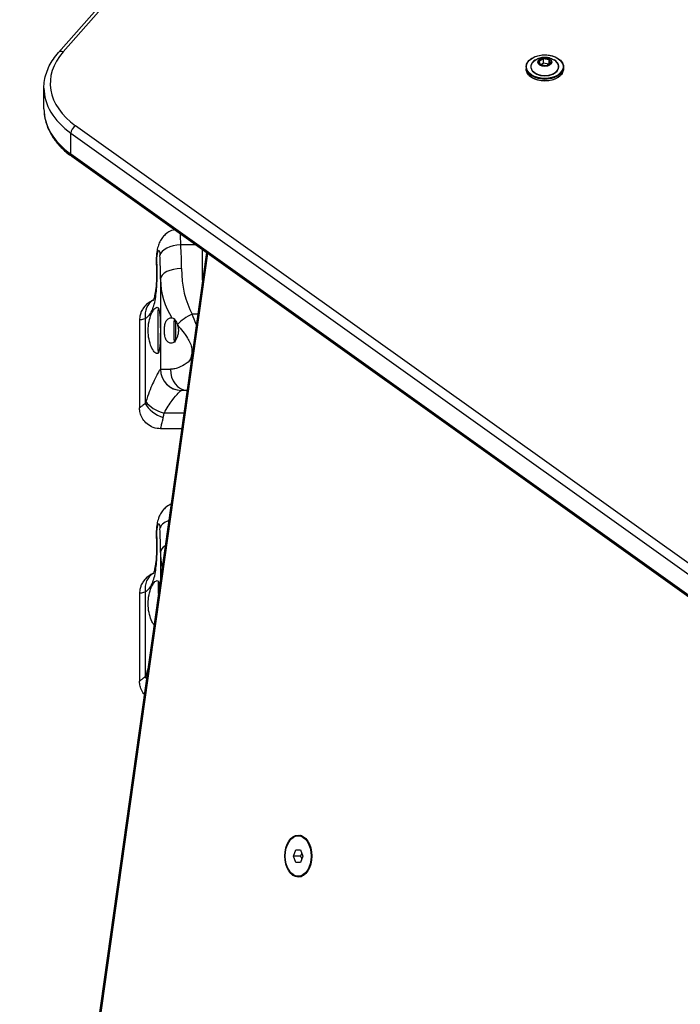
# Model space of a CAD drawing. Units: millimetres. Extents: x -4807 to 5199, y -3018 to 5344.
# Drawn here: x -2956 to -2642, y -496 to -27 of the extents above; entities that cross this region are included whole.
import ezdxf

# ---------------------------------------------------------------- set-up
doc = ezdxf.new("R2010")
doc.units = ezdxf.units.MM
doc.header["$LTSCALE"] = 55
doc.layers.add('SW_Toestellen', color=2, linetype='Continuous')

msp = doc.modelspace()

# ---------------------------------------------------------------- linework, layer by layer
at = {"layer": 'SW_Toestellen'}
for p, q in [((-2797.82, 115.58), (-2937.61, -42.92)), ((-2935.36, -42.61), (-2795.57, 115.9)), ((-2706.95, -45.64), (-2708.9, -46.87)), ((-2708.83, -46.99), (-2706.88, -45.76)), ((-2706.88, -45.76), (-2706.88, -47.98)), ((-2706.78, -45.75), (-2704.15, -46.22)), ((-2706.78, -47.97), (-2706.78, -45.75)), ((-2704.12, -46.08), (-2706.75, -45.61)), ((-2704.15, -46.22), (-2704.15, -48.44)), ((-2704.08, -46.27), (-2703.4, -47.97)), ((-2704.08, -48.41), (-2704.08, -46.27)), ((-2703.3, -47.88), (-2703.98, -46.18)), ((-2715.03, -49.81), (-2715.03, -50.65)), ((-2708.96, -46.99), (-2708.28, -48.7)), ((-2708.19, -48.74), (-2708.86, -47.03)), ((-2708.83, -47.11), (-2708.83, -46.99)), ((-2708.14, -48.79), (-2705.51, -49.26)), ((-2708.12, -48.77), (-2706.88, -47.98)), ((-2705.49, -49.24), (-2708.12, -48.77)), ((-2704.15, -48.44), (-2706.78, -47.97)), ((-2703.41, -47.99), (-2705.37, -49.22)), ((-2705.31, -49.23), (-2703.36, -48)), ((-2703.4, -47.97), (-2703.4, -47.99)), ((-2697.23, -49.81), (-2697.23, -50.65)), ((-2944.48, -69.76), (-2944.48, -59.8)), ((-2470.52, -405.31), (-2929.4, -77.72)), ((-2931.63, -81.31), (-2472.75, -408.9)), ((-2931.63, -91.27), (-2931.63, -81.31)), ((-2931.63, -81.31), (-2472.75, -408.9)), ((-2472.75, -418.86), (-2931.63, -91.27)), ((-2472.75, -418.86), (-2931.63, -91.27)), ((-2472.26, -420.01), (-2931.15, -92.42)), ((-2872.39, -134.36), (-2879.35, -134.36)), ((-2867.17, -138.09), (-2956.03, -769.33)), ((-2955.36, -769.75), (-2866.5, -138.57)), ((-2869, -151.12), (-2869, -136.79)), ((-2889, -150.71), (-2889, -193.61)), ((-2890.2, -184.73), (-2890.2, -165.51)), ((-2890.2, -165.51), (-2889.69, -165.51)), ((-2890, -165.51), (-2890, -164.53)), ((-2871.29, -167.4), (-2873.87, -167.4)), ((-2899, -170.19), (-2899, -211.86)), ((-2896.28, -169.44), (-2896.28, -209.79)), ((-2882.54, -179.57), (-2882.54, -170.67)), ((-2882.54, -170.67), (-2881.79, -170.67)), ((-2882.35, -170.67), (-2882.35, -169.52)), ((-2881.79, -179.57), (-2881.79, -170.67)), ((-2881.57, -170.9), (-2881.79, -170.67)), ((-2882.54, -179.57), (-2881.79, -179.57)), ((-2882.35, -180.7), (-2882.35, -179.57)), ((-2881.59, -179.37), (-2881.79, -179.57)), ((-2890.2, -184.73), (-2889.69, -184.73)), ((-2890, -185.72), (-2890, -184.73)), ((-2889, -193.61), (-2889.05, -193.61)), ((-2889, -193.61), (-2884.33, -193.61)), ((-2879.06, -203.61), (-2879, -203.61)), ((-2876.39, -203.61), (-2879, -203.61)), ((-2877.91, -214.4), (-2887.3, -214.4)), ((-2878.96, -221.86), (-2889, -221.86)), ((-2889, -280.71), (-2889, -293.18)), ((-2890, -300.29), (-2890, -294.53)), ((-2896.28, -299.44), (-2896.28, -339.79)), ((-2899, -300.19), (-2899, -341.86)), ((-2823.47, -415.51), (-2822.25, -415.51)), ((-2825.7, -425.12), (-2824.58, -422.12)), ((-2822.49, -425.12), (-2825.7, -425.12)), ((-2824.58, -428.12), (-2825.7, -425.12)), ((-2824.58, -422.12), (-2822.36, -422.12)), ((-2822.36, -422.12), (-2821.24, -425.12)), ((-2821.24, -425.12), (-2822.36, -428.12)), ((-2822.36, -428.12), (-2824.58, -428.12)), ((-2823.47, -434.73), (-2822.25, -434.73))]:
    msp.add_line(p, q, dxfattribs=at)
msp.add_arc((-2879, -193.61), 10, 180, 270, dxfattribs=at)
for centre, major_axis, ratio, start_param, end_param in [((-2894.48, -57.51), (-47, 0), 0.642788, 5.767456, 7.016224), ((-2935.36, -44.9), (-2.25, 1.98), 0.666408, 5.243742, 6.283185), ((-2706.13, -49.66), (-6.7, 0), 0.642788, 5.445346, 10.262617), ((-2706.81, -45.73), (-0.2, 0), 0.642788, 4.439001, 5.486199), ((-2706.95, -45.72), (0.0532, -0.0847), 0.535362, 0.705889, 2.276685), ((-2706.81, -45.81), (0.0464, 0.0706), 0.990422, 0.523599, 1.570796), ((-2706.75, -45.69), (0.0177, 0.0984), 0.206828, 0.716824, 2.28762), ((-2704.12, -46.16), (-0.0177, -0.0984), 0.206828, 3.858417, 5.429213), ((-2704.17, -46.28), (0.1, 0), 0.642788, 0.250211, 1.297408), ((-2704.17, -46.21), (0.2, 0), 0.642788, 0.250211, 1.297408), ((-2703.98, -46.25), (-0.0929, -0.0369), 0.74219, 4.425445, 5.996241), ((-2706.13, -49.81), (-8.9, 0), 0.642788, 0, 3.141593), ((-2706.13, -50.65), (8.9, 0), 0.642788, 3.141593, 6.283185), ((-2706.13, -49.62), (6.62, 0), 0.642788, 2.500207, 6.924571), ((-2708.76, -46.96), (-0.2, 0), 0.642788, 5.486199, 6.533396), ((-2708.96, -47.07), (0.0929, 0.0369), 0.74219, 0, 1.283852), ((-2708.9, -46.95), (0.0532, -0.0847), 0.535362, 0.705889, 2.276685), ((-2708.76, -47.04), (-0.1, 0), 0.642788, 5.486199, 6.240356), ((-2708.28, -48.77), (0.0929, 0.0369), 0.74219, 0.003993, 1.283852), ((-2708.09, -48.66), (-0.2, 0), 0.642788, 0.250211, 1.297408), ((-2708.14, -48.86), (0.0177, 0.0984), 0.206828, 0, 0.716824), ((-2706.81, -48.03), (-0.1, 0), 0.642788, 4.439001, 5.486199), ((-2705.45, -49.14), (0.2, 0), 0.642788, 4.439001, 5.486199), ((-2705.51, -49.34), (0.0177, 0.0984), 0.206828, 0, 0.716824), ((-2705.31, -49.31), (-0.0532, 0.0847), 0.535362, 5.418278, 6.283185), ((-2704.17, -48.51), (-0.1, 0), 0.642788, 4.275156, 4.439001), ((-2703.36, -48.08), (-0.0532, 0.0847), 0.535362, 5.418278, 6.283185), ((-2703.3, -47.95), (-0.0929, -0.0369), 0.74219, 4.425445, 5.996241), ((-2703.5, -47.99), (0.1, 0), 0.642788, 0.058345, 0.250211), ((-2703.5, -47.91), (0.2, 0), 0.642788, 5.486199, 6.533396), ((-2894.48, -59.8), (-50, 0), 0.642788, 0, 0.733038), ((-2894.48, -59.8), (-50, 0), 0.642788, 0, 0.733038), ((-2894.48, -69.76), (-50, 0), 0.642788, 0, 0.733038), ((-2894.48, -69.76), (-50, 0), 0.642788, 0, 0.733038), ((-2929.4, -80.02), (-1.74, -2.44), 0.569282, 4.039212, 5.610008), ((-2929.4, -89.98), (-1.74, -2.44), 0.569282, 5.610008, 6.283185), ((-2879.35, -139.4), (-9.98, -0.62), 0.503227, 4.68114, 6.160368), ((-2941.32, -145.67), (0, 106.81), 0.583457, 4.712389, 4.818454), ((-2941.32, -150.71), (0, 106.81), 0.489835, 4.712389, 4.818454), ((-2881.03, -143.02), (-9.98, -0.59), 0.219759, 6.020394, 6.283185), ((-2879, -150.71), (-10, 0), 0.503951, 4.712389, 6.283185), ((-2860.78, -145.67), (0, -31.24), 0.583457, 4.712389, 5.481559), ((-2860.78, -150.71), (0, -31.24), 0.903599, 4.712389, 5.344189), ((-2887.68, -169.44), (-4.16, 9.1), 0.838414, 0.091717, 1.205007), ((-2873.87, -172.44), (-8.71, -4.92), 0.452926, 4.461938, 5.37434), ((-2869.79, -188.58), (-9.7, 2.42), 0.136395, 1.070316, 1.122187), ((-2879.06, -193.61), (0, -10), 0.998974, 4.712389, 6.283185), ((-2875.98, -193.61), (0, -10), 0.834511, 4.712389, 6.234713), ((-2887.68, -209.79), (8.8, -4.75), 0.62641, 3.853074, 5.038587), ((-2887.3, -208.96), (9.37, -3.5), 0.519565, 3.764807, 4.904039), ((-2879.35, -269.4), (-9.98, -0.62), 0.503227, 5.295994, 6.160368), ((-2941.32, -280.71), (0, 106.81), 0.489835, 4.712389, 4.818454), ((-2881.03, -273.02), (-9.98, -0.59), 0.219759, 6.020394, 6.283185), ((-2879, -280.71), (-10, 0), 0.503951, 5.607091, 6.283185), ((-2860.78, -280.71), (0, -31.24), 0.903599, 4.712389, 4.943327), ((-2887.68, -299.44), (-4.16, 9.1), 0.838414, 0.091717, 1.205007), ((-2887.68, -339.79), (8.8, -4.75), 0.62641, 3.853074, 3.994716), ((-2887.3, -338.96), (9.37, -3.5), 0.519565, 3.764807, 3.864878), ((-2821.17, -425.12), (0, 10), 0.642788, 0.179729, 0.280201), ((-2821.17, -425.12), (0, 10), 0.642788, 0.179729, 0.280201), ((-2822.25, -425.12), (0, 9.61), 0.642788, 6.17155, 6.283185), ((-2820.41, -425.12), (0, 10), 0.642788, 0.240667, 0.280407), ((-2821.17, -425.12), (0, -10), 0.642788, 6.002985, 6.103456), ((-2821.17, -425.12), (0, -10), 0.642788, 6.002985, 6.103456), ((-2822.25, -425.12), (0, -9.61), 0.642788, 0, 0.111636), ((-2820.41, -425.12), (0, -10), 0.642788, 6.002779, 6.042518)]:
    msp.add_ellipse(centre, major_axis=major_axis, ratio=ratio, start_param=start_param, end_param=end_param, dxfattribs=at)
for centre, major_axis in [((-2706.13, -49.66), (-8.7, 0)), ((-2706.13, -47.44), (3.27, 0)), ((-2706.13, -47.44), (-3.23, 0)), ((-2823.47, -425.12), (0, -10)), ((-2823.47, -425.12), (0, -9.61))]:
    msp.add_ellipse(centre, major_axis=major_axis, ratio=0.642788, dxfattribs=at)
for points, knots in [([(-2944.48, -59.8), (-2944.48, -58.6), (-2944.38, -57.41), (-2944, -55.03), (-2943.71, -53.85), (-2942.95, -51.53), (-2942.49, -50.38), (-2941.37, -48.15), (-2940.73, -47.06), (-2939.29, -44.94), (-2938.49, -43.91), (-2937.61, -42.92)], [0, 0, 0, 0, 0.1031458, 0.1031458, 0.2062916, 0.2062916, 0.3094374, 0.3094374, 0.4125832, 0.4125832, 0.515729, 0.515729, 0.515729, 0.515729]), ([(-2715.03, -49.81), (-2715.03, -49.2), (-2714.88, -48.59), (-2714.3, -47.43), (-2713.87, -46.88), (-2712.75, -45.88), (-2712.06, -45.44), (-2710.51, -44.73), (-2709.65, -44.45), (-2707.83, -44.09), (-2706.88, -44.01), (-2704.98, -44.03), (-2704.03, -44.15), (-2702.24, -44.56), (-2701.4, -44.86), (-2699.9, -45.63), (-2699.24, -46.09), (-2698.18, -47.12), (-2697.78, -47.7), (-2697.33, -48.8), (-2697.23, -49.3), (-2697.23, -49.81)], [4.9626, 4.9626, 4.9626, 4.9626, 5.272814, 5.272814, 5.588577, 5.588577, 5.910366, 5.910366, 6.233459, 6.233459, 6.55635, 6.55635, 6.8791, 6.8791, 7.202032, 7.202032, 7.525097, 7.525097, 7.846354, 7.846354, 8.104193, 8.104193, 8.104193, 8.104193]), ([(-2711.43, -47.08), (-2710.75, -46.49), (-2710.08, -46.1), (-2708.72, -45.48), (-2708.05, -45.29), (-2706.75, -45.08), (-2706.13, -45.06), (-2704.86, -45.16), (-2704.21, -45.28), (-2702.8, -45.77), (-2702.04, -46.14), (-2701.09, -46.85), (-2700.96, -46.96), (-2700.83, -47.08)], [5.603986, 5.603986, 5.603986, 5.603986, 5.914618, 5.914618, 6.286382, 6.286382, 6.658147, 6.658147, 7.029911, 7.029911, 7.401675, 7.401675, 7.462807, 7.462807, 7.462807, 7.462807]), ([(-2697.23, -50.65), (-2697.23, -51.26), (-2697.38, -51.87), (-2697.96, -53.04), (-2698.39, -53.59), (-2699.51, -54.58), (-2700.2, -55.02), (-2701.75, -55.73), (-2702.61, -56.01), (-2704.43, -56.37), (-2705.38, -56.46), (-2707.28, -56.43), (-2708.23, -56.32), (-2710.02, -55.9), (-2710.86, -55.6), (-2712.37, -54.84), (-2713.02, -54.38), (-2714.08, -53.34), (-2714.48, -52.76), (-2714.93, -51.67), (-2715.03, -51.16), (-2715.03, -50.65)], [1.821007, 1.821007, 1.821007, 1.821007, 2.131221, 2.131221, 2.446985, 2.446985, 2.768773, 2.768773, 3.091866, 3.091866, 3.414757, 3.414757, 3.737508, 3.737508, 4.060439, 4.060439, 4.383504, 4.383504, 4.704762, 4.704762, 4.9626, 4.9626, 4.9626, 4.9626]), ([(-2708.19, -48.74), (-2708.19, -48.74), (-2708.19, -48.74), (-2708.19, -48.74), (-2708.18, -48.74), (-2708.18, -48.75), (-2708.17, -48.75), (-2708.16, -48.75), (-2708.15, -48.76), (-2708.14, -48.76), (-2708.13, -48.76), (-2708.12, -48.77)], [1.6347091, 1.6347091, 1.6347091, 1.6347091, 1.7802358, 1.7802358, 1.9896753, 1.9896753, 2.1991149, 2.1991149, 2.4085544, 2.4085544, 2.6179939, 2.6179939, 2.6179939, 2.6179939]), ([(-2705.49, -49.24), (-2705.48, -49.24), (-2705.47, -49.24), (-2705.45, -49.24), (-2705.44, -49.24), (-2705.42, -49.24), (-2705.42, -49.24), (-2705.4, -49.24), (-2705.39, -49.23), (-2705.38, -49.23), (-2705.37, -49.23), (-2705.37, -49.22)], [2.617994, 2.617994, 2.617994, 2.617994, 2.827433, 2.827433, 3.036873, 3.036873, 3.246312, 3.246312, 3.455752, 3.455752, 3.665191, 3.665191, 3.665191, 3.665191]), ([(-2703.41, -47.99), (-2703.41, -47.99), (-2703.4, -47.99), (-2703.4, -47.99), (-2703.4, -47.98), (-2703.4, -47.98), (-2703.4, -47.98), (-2703.4, -47.98), (-2703.4, -47.98), (-2703.4, -47.98)], [3.6651914, 3.6651914, 3.6651914, 3.6651914, 3.8245888, 3.8245888, 3.9839861, 3.9839861, 4.1433834, 4.1433834, 4.1480543, 4.1480543, 4.1480543, 4.1480543]), ([(-2944.48, -69.76), (-2944.48, -71.47), (-2944.28, -73.17), (-2943.51, -76.52), (-2942.94, -78.17), (-2941.43, -81.37), (-2940.51, -82.92), (-2938.34, -85.88), (-2937.09, -87.3), (-2934.32, -89.98), (-2932.8, -91.24), (-2931.15, -92.42)], [0, 0, 0, 0, 0.1466077, 0.1466077, 0.2932153, 0.2932153, 0.439823, 0.439823, 0.5864306, 0.5864306, 0.7330383, 0.7330383, 0.7330383, 0.7330383]), ([(-2882.4, -127.22), (-2882.61, -127.27), (-2882.81, -127.33), (-2884.04, -127.71), (-2884.89, -128.16), (-2886.48, -129.2), (-2887.09, -129.79), (-2888.28, -131.1), (-2888.67, -131.74), (-2889.5, -133.18), (-2889.75, -133.86), (-2890.3, -135.45), (-2890.5, -136.29), (-2890.81, -138.04), (-2890.92, -138.92), (-2891.06, -140.74), (-2891.08, -141.67), (-2891.05, -142.93), (-2891.04, -143.28), (-2891.02, -143.61)], [2.2748656, 2.2748656, 2.2748656, 2.2748656, 2.281141, 2.281141, 2.314584, 2.314584, 2.3598886, 2.3598886, 2.4293123, 2.4293123, 2.5454375, 2.5454375, 2.7256103, 2.7256103, 2.9057832, 2.9057832, 3.085956, 3.085956, 3.1529845, 3.1529845, 3.1529845, 3.1529845]), ([(-2890.71, -143.02), (-2890.76, -141.95), (-2890.73, -140.77), (-2890.63, -139.77), (-2890.4, -137.53), (-2889.87, -136.39), (-2889.58, -137.22), (-2889.44, -137.61), (-2889.35, -138.4), (-2889.29, -139.4)], [-3.152985, -3.152985, -3.152985, -3.152985, -2.821281, -2.821281, -2.821281, -2.077628, -2.077628, -2.077628, -1.728831, -1.728831, -1.728831, -1.728831]), ([(-2896.28, -169.44), (-2894.78, -168.62), (-2893.57, -167.08), (-2892.69, -164.82), (-2891.99, -163), (-2891.49, -160.7), (-2891.16, -158.13), (-2890.87, -155.85), (-2890.7, -153.31), (-2890.63, -150.75), (-2890.56, -148.19), (-2890.58, -145.53), (-2890.71, -143.02)], [-3.500381, -3.500381, -3.500381, -3.500381, -2.41938, -2.41938, -2.41938, -1.547116, -1.547116, -1.547116, -0.772493, -0.772493, -0.772493, 0, 0, 0, 0]), ([(-2891.02, -143.61), (-2890.92, -145.26), (-2890.88, -147.02), (-2890.92, -150.58), (-2891, -152.36), (-2891.28, -155.46), (-2891.46, -156.78), (-2891.85, -158.73), (-2892.04, -159.45), (-2892.36, -160.39), (-2892.49, -160.67), (-2892.62, -160.91), (-2892.65, -160.96), (-2892.65, -160.96)], [0, 0, 0, 0, 0.584291, 0.584291, 1.195571, 1.195571, 1.741806, 1.741806, 2.178701, 2.178701, 2.536226, 2.536226, 2.762126, 2.762126, 2.762126, 2.762126]), ([(-2892.49, -160.66), (-2892.52, -160.67), (-2892.55, -160.69), (-2892.82, -160.82), (-2893.05, -160.94), (-2893.53, -161.2), (-2893.77, -161.34), (-2894.36, -161.7), (-2894.68, -161.89), (-2895.72, -162.75), (-2896.24, -163.09), (-2897.47, -164.85), (-2897.81, -165.38), (-2898.35, -166.61), (-2898.55, -167.16), (-2898.88, -168.49), (-2899, -169.29), (-2899, -170.19)], [6.1048168, 6.1048168, 6.1048168, 6.1048168, 6.1176291, 6.1176291, 6.2197834, 6.2197834, 6.3219377, 6.3219377, 6.4240919, 6.4240919, 6.4851352, 6.4851352, 6.5039065, 6.5039065, 6.5150764, 6.5150764, 6.5262462, 6.5262462, 6.5262462, 6.5262462]), ([(-2890, -185.72), (-2890.2, -185.99), (-2890.43, -186.12), (-2891.05, -186.12), (-2891.51, -185.83), (-2892.47, -184.68), (-2892.98, -183.81), (-2893.81, -181.85), (-2894.21, -180.65), (-2894.76, -177.98), (-2894.9, -176.51), (-2894.9, -173.73), (-2894.76, -172.27), (-2894.21, -169.6), (-2893.81, -168.39), (-2892.98, -166.44), (-2892.47, -165.57), (-2891.51, -164.41), (-2891.05, -164.12), (-2890.43, -164.12), (-2890.2, -164.25), (-2890, -164.53)], [1.37329, 1.37329, 1.37329, 1.37329, 1.670556, 1.670556, 2.110986, 2.110986, 2.551416, 2.551416, 2.968075, 2.968075, 3.384735, 3.384735, 3.801394, 3.801394, 4.218054, 4.218054, 4.658483, 4.658483, 5.098913, 5.098913, 5.396179, 5.396179, 5.396179, 5.396179]), ([(-2890, -164.53), (-2889.82, -164.96), (-2889.67, -165.52), (-2889.4, -166.97), (-2889.31, -167.91), (-2889.18, -169.74), (-2889.15, -170.77), (-2889.1, -172.93), (-2889.09, -174.07), (-2889.09, -176.18), (-2889.1, -177.31), (-2889.15, -179.48), (-2889.18, -180.5), (-2889.31, -182.34), (-2889.4, -183.28), (-2889.67, -184.72), (-2889.82, -185.28), (-2890, -185.72)], [2.43301, 2.43301, 2.43301, 2.43301, 2.729217, 2.729217, 3.081917, 3.081917, 3.398042, 3.398042, 3.714168, 3.714168, 4.030294, 4.030294, 4.34642, 4.34642, 4.69912, 4.69912, 4.995327, 4.995327, 4.995327, 4.995327]), ([(-2899, -170.19), (-2899, -170.15), (-2898.77, -170.07), (-2898.33, -169.95), (-2897.87, -169.82), (-2897.17, -169.64), (-2896.28, -169.44)], [-6.5262462, -6.5262462, -6.5262462, -6.5262462, -6.2767771, -6.2767771, -6.2767771, -6.0154748, -6.0154748, -6.0154748, -6.0154748]), ([(-2882.35, -180.7), (-2882.94, -180.98), (-2883.52, -181.12), (-2884.52, -181.12), (-2885.02, -180.99), (-2885.86, -180.36), (-2886.22, -179.87), (-2886.7, -178.76), (-2886.88, -178.1), (-2887.11, -176.66), (-2887.17, -175.87), (-2887.17, -174.38), (-2887.11, -173.59), (-2886.88, -172.14), (-2886.7, -171.49), (-2886.22, -170.37), (-2885.86, -169.88), (-2885.02, -169.26), (-2884.52, -169.12), (-2883.87, -169.12), (-2883.72, -169.13), (-2883.55, -169.16)], [0.8004, 0.8004, 0.8004, 0.8004, 1.0695, 1.0695, 1.330928, 1.330928, 1.592356, 1.592356, 1.815633, 1.815633, 2.03891, 2.03891, 2.262187, 2.262187, 2.485465, 2.485465, 2.746893, 2.746893, 3.008321, 3.008321, 3.089164, 3.089164, 3.089164, 3.089164]), ([(-2882.35, -169.52), (-2882.34, -169.54), (-2882.32, -169.56), (-2882.07, -169.94), (-2881.85, -170.33), (-2881.39, -171.24), (-2881.16, -171.78), (-2880.98, -172.35)], [-0.3530085, -0.3530085, -0.3530085, -0.3530085, -0.3446065, -0.3446065, -0.1886383, -0.1886383, 0, 0, 0, 0]), ([(-2880.89, -172.62), (-2880.81, -172.9), (-2880.74, -173.19), (-2880.57, -174.03), (-2880.52, -174.6), (-2880.52, -175.65), (-2880.57, -176.21), (-2880.79, -177.3), (-2880.95, -177.83), (-2881.44, -179.14), (-2881.87, -179.97), (-2882.35, -180.7)], [2.5104328, 2.5104328, 2.5104328, 2.5104328, 2.5956091, 2.5956091, 2.7523998, 2.7523998, 2.9091904, 2.9091904, 3.0659811, 3.0659811, 3.3562716, 3.3562716, 3.3562716, 3.3562716]), ([(-2880.89, -172.62), (-2879.24, -174.51), (-2877.53, -176.54), (-2876.17, -178.74), (-2875.17, -180.34), (-2874.38, -182.06), (-2874.12, -183.81), (-2873.9, -185.4), (-2874.14, -187.04), (-2874.73, -188.58)], [-1.735839, -1.735839, -1.735839, -1.735839, -1.008156, -1.008156, -1.008156, -0.478571, -0.478571, -0.478571, 0, 0, 0, 0]), ([(-2874.73, -188.58), (-2875.19, -189.76), (-2876.44, -190.7), (-2878.79, -192.1), (-2879.98, -192.63), (-2881.81, -193.24), (-2882.5, -193.41), (-2883.57, -193.58), (-2883.96, -193.61), (-2884.33, -193.61)], [-1.042539, -1.042539, -1.042539, -1.042539, -0.672438, -0.672438, -0.338825, -0.338825, -0.130317, -0.130317, 0, 0, 0, 0]), ([(-2889.05, -193.61), (-2889.11, -193.61), (-2889.21, -193.7), (-2889.56, -194.18), (-2889.89, -194.7), (-2890.94, -196.61), (-2891.8, -198.31), (-2893.8, -202.81), (-2894.94, -205.68), (-2895.97, -208.96)], [-3.457015, -3.457015, -3.457015, -3.457015, -3.024888, -3.024888, -2.333485, -2.333485, -1.22724, -1.22724, 0, 0, 0, 0]), ([(-2887.3, -214.4), (-2886.08, -212.1), (-2884.71, -210.08), (-2882.34, -206.91), (-2881.31, -205.72), (-2880.05, -204.38), (-2879.67, -204.01), (-2879.24, -203.68), (-2879.13, -203.61), (-2879.06, -203.61)], [0, 0, 0, 0, 1.22724, 1.22724, 2.333485, 2.333485, 3.024888, 3.024888, 3.457015, 3.457015, 3.457015, 3.457015]), ([(-2896.28, -209.79), (-2896.55, -210.02), (-2896.81, -210.25), (-2897.47, -210.78), (-2897.84, -211.06), (-2898.64, -211.64), (-2898.95, -211.85), (-2899, -211.87), (-2899, -211.87), (-2899, -211.86)], [0, 0, 0, 0, 0.1040398, 0.1040398, 0.2705035, 0.2705035, 0.5368454, 0.5368454, 0.5591055, 0.5591055, 0.5591055, 0.5591055]), ([(-2895.97, -208.96), (-2895.98, -208.99), (-2895.99, -209.03), (-2896.02, -209.12), (-2896.04, -209.18), (-2896.1, -209.33), (-2896.13, -209.42), (-2896.2, -209.6), (-2896.24, -209.69), (-2896.28, -209.79)], [-0.1113285, -0.1113285, -0.1113285, -0.1113285, -0.0974124, -0.0974124, -0.0751467, -0.0751467, -0.0395216, -0.0395216, 0, 0, 0, 0]), ([(-2889, -221.86), (-2889.99, -221.86), (-2891.21, -221.71), (-2893.49, -220.87), (-2894.5, -220.29), (-2896.19, -218.9), (-2896.86, -218.11), (-2897.95, -216.45), (-2898.31, -215.6), (-2898.8, -214.03), (-2898.91, -213.34), (-2898.99, -212.43), (-2899, -212.13), (-2899, -211.86)], [0.54678058, 0.54678058, 0.54678058, 0.54678058, 0.54924557, 0.54924557, 0.55117618, 0.55117618, 0.55301947, 0.55301947, 0.55516966, 0.55516966, 0.55763466, 0.55763466, 0.55910553, 0.55910553, 0.55910553, 0.55910553]), ([(-2887.68, -216.53), (-2887.63, -216.3), (-2887.58, -216.06), (-2887.49, -215.59), (-2887.45, -215.36), (-2887.39, -214.98), (-2887.37, -214.83), (-2887.33, -214.59), (-2887.32, -214.5), (-2887.3, -214.4)], [0, 0, 0, 0, 0.0395216, 0.0395216, 0.0751467, 0.0751467, 0.0974124, 0.0974124, 0.1113285, 0.1113285, 0.1113285, 0.1113285]), ([(-2889, -221.86), (-2889, -221.86), (-2889, -221.86), (-2888.98, -221.83), (-2888.82, -221.29), (-2888.44, -219.81), (-2888.25, -219.08), (-2887.93, -217.71), (-2887.8, -217.14), (-2887.68, -216.53)], [-0.5467806, -0.5467806, -0.5467806, -0.5467806, -0.5368454, -0.5368454, -0.2705035, -0.2705035, -0.1040398, -0.1040398, 0, 0, 0, 0]), ([(-2884.01, -257.76), (-2884.61, -258.02), (-2885.12, -258.31), (-2886.48, -259.2), (-2887.09, -259.79), (-2888.28, -261.1), (-2888.67, -261.74), (-2889.5, -263.18), (-2889.75, -263.86), (-2890.3, -265.45), (-2890.5, -266.29), (-2890.81, -268.04), (-2890.92, -268.92), (-2891.06, -270.74), (-2891.08, -271.67), (-2891.05, -272.93), (-2891.04, -273.28), (-2891.02, -273.61)], [2.2927015, 2.2927015, 2.2927015, 2.2927015, 2.314584, 2.314584, 2.3598886, 2.3598886, 2.4293123, 2.4293123, 2.5454375, 2.5454375, 2.7256103, 2.7256103, 2.9057832, 2.9057832, 3.085956, 3.085956, 3.1529845, 3.1529845, 3.1529845, 3.1529845]), ([(-2890.71, -273.02), (-2890.76, -271.95), (-2890.73, -270.77), (-2890.63, -269.77), (-2890.4, -267.53), (-2889.87, -266.39), (-2889.58, -267.22), (-2889.44, -267.61), (-2889.35, -268.4), (-2889.29, -269.4)], [-3.152985, -3.152985, -3.152985, -3.152985, -2.821281, -2.821281, -2.821281, -2.077628, -2.077628, -2.077628, -1.728831, -1.728831, -1.728831, -1.728831]), ([(-2896.28, -299.44), (-2894.78, -298.62), (-2893.57, -297.08), (-2892.69, -294.82), (-2891.99, -293), (-2891.49, -290.7), (-2891.16, -288.13), (-2890.87, -285.85), (-2890.7, -283.31), (-2890.63, -280.75), (-2890.56, -278.19), (-2890.58, -275.53), (-2890.71, -273.02)], [-3.500381, -3.500381, -3.500381, -3.500381, -2.41938, -2.41938, -2.41938, -1.547116, -1.547116, -1.547116, -0.772493, -0.772493, -0.772493, 0, 0, 0, 0]), ([(-2891.02, -273.61), (-2890.92, -275.26), (-2890.88, -277.02), (-2890.92, -280.58), (-2891, -282.36), (-2891.28, -285.46), (-2891.46, -286.78), (-2891.85, -288.73), (-2892.04, -289.45), (-2892.36, -290.39), (-2892.49, -290.67), (-2892.62, -290.91), (-2892.65, -290.96), (-2892.65, -290.96)], [0, 0, 0, 0, 0.584291, 0.584291, 1.195571, 1.195571, 1.741806, 1.741806, 2.178701, 2.178701, 2.536226, 2.536226, 2.762126, 2.762126, 2.762126, 2.762126]), ([(-2892.49, -290.66), (-2892.52, -290.67), (-2892.55, -290.69), (-2892.82, -290.82), (-2893.05, -290.94), (-2893.53, -291.2), (-2893.77, -291.34), (-2894.36, -291.7), (-2894.68, -291.89), (-2895.72, -292.75), (-2896.24, -293.09), (-2897.47, -294.85), (-2897.81, -295.38), (-2898.35, -296.61), (-2898.55, -297.16), (-2898.88, -298.49), (-2899, -299.29), (-2899, -300.19)], [6.1048168, 6.1048168, 6.1048168, 6.1048168, 6.1176291, 6.1176291, 6.2197834, 6.2197834, 6.3219377, 6.3219377, 6.4240919, 6.4240919, 6.4851352, 6.4851352, 6.5039065, 6.5039065, 6.5150764, 6.5150764, 6.5262462, 6.5262462, 6.5262462, 6.5262462]), ([(-2892.09, -315.13), (-2892.54, -314.55), (-2893.01, -313.74), (-2893.81, -311.85), (-2894.21, -310.65), (-2894.76, -307.98), (-2894.9, -306.51), (-2894.9, -303.73), (-2894.76, -302.27), (-2894.21, -299.6), (-2893.81, -298.39), (-2892.98, -296.44), (-2892.47, -295.57), (-2891.51, -294.41), (-2891.05, -294.12), (-2890.43, -294.12), (-2890.2, -294.25), (-2890, -294.53)], [2.141573, 2.141573, 2.141573, 2.141573, 2.551416, 2.551416, 2.968075, 2.968075, 3.384735, 3.384735, 3.801394, 3.801394, 4.218054, 4.218054, 4.658483, 4.658483, 5.098913, 5.098913, 5.396179, 5.396179, 5.396179, 5.396179]), ([(-2890, -294.53), (-2889.82, -294.96), (-2889.67, -295.52), (-2889.52, -296.31), (-2889.5, -296.45), (-2889.48, -296.59)], [2.4330096, 2.4330096, 2.4330096, 2.4330096, 2.7292169, 2.7292169, 2.7879467, 2.7879467, 2.7879467, 2.7879467]), ([(-2899, -300.19), (-2899, -300.15), (-2898.77, -300.07), (-2898.33, -299.95), (-2897.87, -299.82), (-2897.17, -299.64), (-2896.28, -299.44)], [-6.5262462, -6.5262462, -6.5262462, -6.5262462, -6.2767771, -6.2767771, -6.2767771, -6.0154748, -6.0154748, -6.0154748, -6.0154748]), ([(-2896.28, -339.79), (-2896.55, -340.02), (-2896.81, -340.25), (-2897.47, -340.78), (-2897.84, -341.06), (-2898.64, -341.64), (-2898.95, -341.85), (-2899, -341.87), (-2899, -341.87), (-2899, -341.86)], [0, 0, 0, 0, 0.1040398, 0.1040398, 0.2705035, 0.2705035, 0.5368454, 0.5368454, 0.5591055, 0.5591055, 0.5591055, 0.5591055]), ([(-2896.74, -348.19), (-2896.97, -347.91), (-2897.18, -347.63), (-2897.95, -346.45), (-2898.31, -345.6), (-2898.8, -344.03), (-2898.91, -343.34), (-2898.99, -342.43), (-2899, -342.13), (-2899, -341.86)], [0.552343729, 0.552343729, 0.552343729, 0.552343729, 0.553019469, 0.553019469, 0.555169665, 0.555169665, 0.557634655, 0.557634655, 0.559105527, 0.559105527, 0.559105527, 0.559105527]), ([(-2895.97, -338.96), (-2895.98, -338.99), (-2895.99, -339.03), (-2896.02, -339.12), (-2896.04, -339.18), (-2896.1, -339.33), (-2896.13, -339.42), (-2896.2, -339.6), (-2896.24, -339.69), (-2896.28, -339.79)], [-0.1113285, -0.1113285, -0.1113285, -0.1113285, -0.0974124, -0.0974124, -0.0751467, -0.0751467, -0.0395216, -0.0395216, 0, 0, 0, 0])]:
    msp.add_open_spline(points, degree=3, knots=knots, dxfattribs=at)
for points in [[(-2879.35, -134.36), (-2879.39, -132.3), (-2879.46, -130.54), (-2879.55, -129.26)], [(-2871.98, -172.3), (-2872.59, -170.6), (-2873.24, -168.96), (-2873.87, -167.4)], [(-2883.55, -169.16), (-2883.17, -169.22), (-2882.76, -169.34), (-2882.35, -169.52)], [(-2880.98, -172.35), (-2880.95, -172.44), (-2880.92, -172.53), (-2880.89, -172.62)], [(-2895.06, -336.24), (-2895.37, -337.11), (-2895.68, -338.02), (-2895.97, -338.96)]]:
    msp.add_open_spline(points, degree=3, dxfattribs=at)
for points, weights in [([(-2821.77, -423.71), (-2822.02, -424.37), (-2822.49, -425.12)], [1.07703000814, 1.07237309342, 1]), ([(-2822.49, -425.12), (-2822.02, -425.88), (-2821.77, -426.53)], [1, 1.07237309342, 1.07703000814])]:
    msp.add_rational_spline(points, weights, degree=2, dxfattribs=at)

doc.saveas('drawing.dxf')
